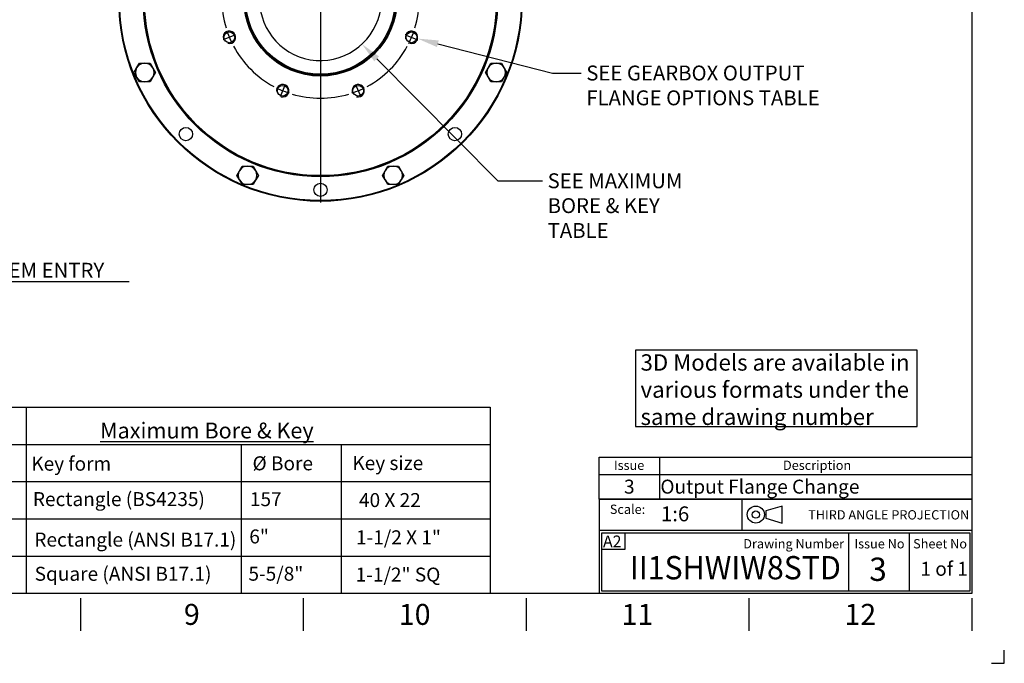
# Model space of a CAD drawing. Units: millimetres. Extents: x 0 to 594, y 0 to 420.
# Drawn here: x 383 to 594, y 0 to 138 of the extents above; entities that cross this region are included whole.
import ezdxf
from ezdxf import colors
from ezdxf.entities.mleader import LeaderData, LeaderLine
from ezdxf.enums import TextEntityAlignment as Align
from ezdxf.lldxf.tags import DXFTag
from ezdxf.math import Vec2, Vec3

# ---------------------------------------------------------------- set-up
doc = ezdxf.new("R2010")
doc.units = ezdxf.units.MM
for name, color, linetype in [('Default', 7, 'Continuous'), ('DV5_Default', 7, 'Continuous'), ('GB-IW8-DBUSH_FLA', 7, 'Continuous'), ('GB-IW8-OUTFLG_FL', 7, 'Continuous'), ('L0-1', 7, 'Continuous'), ('SL0-1', 7, 'Continuous'), ('TCI-1', 7, 'Continuous'), ('TIS-1', 7, 'Continuous'), ('TSH-1', 7, 'Continuous')]:
    doc.layers.add(name, color=color, linetype=linetype)
doc.styles.add('SEACAD_Arial', font='arial.ttf')
tags = doc.linetypes.add('CENTER2', pattern=[28.575, 19.05, -3.175, 3.175, -3.175]).pattern_tags.tags
tags[10:11] = [DXFTag(74, 4), DXFTag(75, 0), DXFTag(340, '0'), DXFTag(46, 0.0), DXFTag(50, 0.0), DXFTag(44, 0.0), DXFTag(45, 0.0)]
tags[8:9] = [DXFTag(74, 4), DXFTag(75, 0), DXFTag(340, '0'), DXFTag(46, 0.0), DXFTag(50, 0.0), DXFTag(44, 0.0), DXFTag(45, 0.0)]
tags[6:7] = [DXFTag(74, 4), DXFTag(75, 0), DXFTag(340, '0'), DXFTag(46, 0.0), DXFTag(50, 0.0), DXFTag(44, 0.0), DXFTag(45, 0.0)]
tags[4:5] = [DXFTag(74, 4), DXFTag(75, 0), DXFTag(340, '0'), DXFTag(46, 0.0), DXFTag(50, 0.0), DXFTag(44, 0.0), DXFTag(45, 0.0)]
doc.dimstyles.new('ISO-InstDr', dxfattribs={"dimtxt": 3.2, "dimasz": 4.48, "dimexe": 1.6, "dimexo": 1.6, "dimgap": 0.8, "dimtad": 1, "dimdec": 0, "dimlfac": 6.000024, "dimzin": 0, "dimdsep": 46, "dimtxsty": 'SEACAD_Arial', "dimblk1": '_SE_FILLED', "dimblk2": '_SE_FILLED', "dimsah": 1, "dimcen": 1.6, "dimadec": 0, "dimazin": 0, "dimtfac": 0.5, "dimtofl": 0, "dimtmove": 0, "dimatfit": 3, "dimfxl": 1, "dimtzin": 0, "dimarcsym": 0})

# ---------------------------------------------------------------- blocks, each defined once
blk = doc.blocks.new('SE')
at = {"color": 7, "linetype": 'Continuous'}
for p, q in [((520, 44.29), (520, 40.56)), ((507, 40.56), (587, 40.56)), ((520, 40.56), (520, 35.27))]:
    blk.add_line(p, q, dxfattribs=at)
blk.add_lwpolyline([(507, 35.27), (507, 44.29), (587, 44.29), (587, 35.27), (507, 35.27)], dxfattribs=at)
at = {"color": 7, "linetype": 'Continuous', "style": 'SEACAD_Arial'}
for s, height, p in [('Issue', 2, (510.19, 43.52)), ('Description', 2, (546.48, 43.52)), ('3', 3, (512.36, 39.43)), ('Output Flange Change', 3, (520.17, 39.43))]:
    blk.add_text(s, height=height, dxfattribs=at).set_placement(p, align=Align.TOP_LEFT)
blk = doc.blocks.new('SE7')
at = {"layer": 'Default', "color": 7, "linetype": 'CENTER2'}
for start, end in [(73.2747, 106.7253), (118.2747, 151.7253), (28.2747, 61.7253), (163.2747, 196.7253), (343.2747, 16.7253), (208.2747, 241.7253), (298.2747, 331.7253), (253.2747, 286.7253)]:
    blk.add_arc((447.19, 142.5), 21.17, start, end, dxfattribs=at)
at = {"layer": 'DV5_Default', "color": 7, "linetype": 'CENTER2'}
for p, q in [((447.19, 143.83), (447.19, 186.09)), ((438.58, 163.29), (438.53, 163.39)), ((439.49, 161.07), (438.68, 163.04)), ((454.88, 161.07), (455.69, 163.04)), ((455.8, 163.29), (455.91, 163.56)), ((439.6, 160.82), (439.64, 160.72)), ((454.78, 160.82), (454.66, 160.55)), ((426.4, 151.11), (426.3, 151.15)), ((428.62, 150.19), (426.65, 151.01)), ((428.86, 150.09), (428.97, 150.05)), ((465.51, 150.09), (465.41, 150.05)), ((465.76, 150.19), (467.73, 151.01)), ((467.97, 151.11), (468.08, 151.15)), ((445.85, 142.5), (403.6, 142.5)), ((448.25, 142.5), (446.12, 142.5)), ((447.19, 143.57), (447.19, 141.43)), ((448.52, 142.5), (490.78, 142.5)), ((447.19, 141.17), (447.19, 98.91)), ((426.4, 133.89), (426.3, 133.85)), ((428.62, 134.81), (426.65, 133.99)), ((428.86, 134.91), (428.97, 134.95)), ((465.51, 134.91), (465.41, 134.95)), ((465.76, 134.81), (467.73, 133.99)), ((467.97, 133.89), (468.08, 133.85)), ((439.49, 123.93), (438.68, 121.96)), ((439.6, 124.18), (439.64, 124.28)), ((454.78, 124.18), (454.73, 124.28)), ((454.88, 123.93), (455.69, 121.96)), ((438.58, 121.71), (438.53, 121.61)), ((455.8, 121.71), (455.84, 121.61))]:
    blk.add_line(p, q, dxfattribs=at)
for start, end in [(116.1092, 116.4103), (109.6127, 115.3873), (108.5897, 108.8908), (71.1092, 71.8987), (64.6127, 70.3873), (63.1013, 63.8908), (154.6127, 160.3873), (153.5897, 153.8908), (26.1092, 26.4103), (19.6127, 25.3873), (161.1092, 161.4103), (18.5897, 18.8908), (198.5897, 198.8908), (199.6127, 205.3873), (334.6127, 340.3873), (341.1092, 341.4103), (206.1092, 206.4103), (333.5897, 333.8908), (243.5897, 243.8908), (244.6127, 250.3873), (289.6127, 295.3873), (296.1092, 296.4103), (251.1092, 251.4103), (288.5897, 288.8908)]:
    blk.add_arc((447.19, 142.5), 21.17, start, end, dxfattribs=at)
at = {"layer": 'GB-IW8-DBUSH_FLA', "color": 7, "linetype": 'Continuous'}
for p, q in [((461.1, 144.33), (460.14, 144.33)), ((461.1, 140.67), (461.1, 144.33)), ((460.14, 140.67), (461.1, 140.67))]:
    blk.add_line(p, q, dxfattribs=at)
blk.add_circle((447.19, 142.5), 16.04, dxfattribs=at)
blk.add_arc((447.19, 142.5), 13.08, 8.0552, 351.9448, dxfattribs=at)
at = {"layer": 'GB-IW8-OUTFLG_FL', "color": 7, "linetype": 'Continuous'}
for p, q in [((429.83, 181.22), (430.41, 182.22)), ((430.41, 182.22), (431.56, 182.22)), ((431.56, 182.22), (432.71, 182.22)), ((432.71, 182.22), (433.29, 181.22)), ((461.08, 181.22), (461.66, 182.22)), ((461.66, 182.22), (462.81, 182.22)), ((462.81, 182.22), (463.97, 182.22)), ((463.97, 182.22), (464.54, 181.22)), ((429.25, 180.22), (429.83, 181.22)), ((429.83, 179.22), (429.25, 180.22)), ((433.29, 181.22), (433.87, 180.22)), ((433.87, 180.22), (433.29, 179.22)), ((460.5, 180.22), (461.08, 181.22)), ((461.08, 179.22), (460.5, 180.22)), ((464.54, 181.22), (465.12, 180.22)), ((465.12, 180.22), (464.54, 179.22)), ((430.41, 178.22), (429.83, 179.22)), ((431.56, 178.22), (430.41, 178.22)), ((432.71, 178.22), (431.56, 178.22)), ((433.29, 179.22), (432.71, 178.22)), ((461.66, 178.22), (461.08, 179.22)), ((462.81, 178.22), (461.66, 178.22)), ((463.97, 178.22), (462.81, 178.22)), ((464.54, 179.22), (463.97, 178.22)), ((407.15, 158.13), (407.73, 159.13)), ((407.73, 159.13), (408.31, 160.13)), ((408.31, 160.13), (409.46, 160.13)), ((409.46, 160.13), (410.62, 160.13)), ((410.62, 160.13), (411.19, 159.13)), ((411.19, 159.13), (411.77, 158.13)), ((482.6, 158.13), (483.18, 159.13)), ((483.18, 159.13), (483.76, 160.13)), ((483.76, 160.13), (484.91, 160.13)), ((484.91, 160.13), (486.07, 160.13)), ((486.07, 160.13), (486.64, 159.13)), ((486.64, 159.13), (487.22, 158.13)), ((407.73, 157.13), (407.15, 158.13)), ((408.31, 156.13), (407.73, 157.13)), ((411.19, 157.13), (410.62, 156.13)), ((411.77, 158.13), (411.19, 157.13)), ((483.18, 157.13), (482.6, 158.13)), ((483.76, 156.13), (483.18, 157.13)), ((486.64, 157.13), (486.07, 156.13)), ((487.22, 158.13), (486.64, 157.13)), ((409.46, 156.13), (408.31, 156.13)), ((410.62, 156.13), (409.46, 156.13)), ((484.91, 156.13), (483.76, 156.13)), ((486.07, 156.13), (484.91, 156.13)), ((407.15, 126.87), (407.73, 127.87)), ((407.73, 125.87), (407.15, 126.87)), ((407.73, 127.87), (408.31, 128.87)), ((408.31, 128.87), (409.46, 128.87)), ((409.46, 128.87), (410.62, 128.87)), ((410.62, 128.87), (411.19, 127.87)), ((411.19, 127.87), (411.77, 126.87)), ((411.77, 126.87), (411.19, 125.87)), ((482.6, 126.87), (483.18, 127.87)), ((483.18, 125.87), (482.6, 126.87)), ((483.18, 127.87), (483.76, 128.87)), ((483.76, 128.87), (484.91, 128.87)), ((484.91, 128.87), (486.07, 128.87)), ((486.07, 128.87), (486.64, 127.87)), ((486.64, 127.87), (487.22, 126.87)), ((487.22, 126.87), (486.64, 125.87)), ((408.31, 124.87), (407.73, 125.87)), ((409.46, 124.87), (408.31, 124.87)), ((410.62, 124.87), (409.46, 124.87)), ((411.19, 125.87), (410.62, 124.87)), ((483.76, 124.87), (483.18, 125.87)), ((484.91, 124.87), (483.76, 124.87)), ((486.07, 124.87), (484.91, 124.87)), ((486.64, 125.87), (486.07, 124.87)), ((429.25, 104.77), (429.83, 105.77)), ((429.83, 105.77), (430.41, 106.77)), ((430.41, 106.77), (431.56, 106.77)), ((431.56, 106.77), (432.71, 106.77)), ((432.71, 106.77), (433.29, 105.77)), ((433.29, 105.77), (433.87, 104.77)), ((460.5, 104.77), (461.08, 105.77)), ((461.08, 105.77), (461.66, 106.77)), ((461.66, 106.77), (462.81, 106.77)), ((462.81, 106.77), (463.97, 106.77)), ((463.97, 106.77), (464.54, 105.77)), ((464.54, 105.77), (465.12, 104.77)), ((429.83, 103.77), (429.25, 104.77)), ((430.41, 102.77), (429.83, 103.77)), ((433.29, 103.77), (432.71, 102.77)), ((433.87, 104.77), (433.29, 103.77)), ((461.08, 103.77), (460.5, 104.77)), ((461.66, 102.77), (461.08, 103.77)), ((464.54, 103.77), (463.97, 102.77)), ((465.12, 104.77), (464.54, 103.77)), ((431.56, 102.77), (430.41, 102.77)), ((432.71, 102.77), (431.56, 102.77)), ((462.81, 102.77), (461.66, 102.77)), ((463.97, 102.77), (462.81, 102.77))]:
    blk.add_line(p, q, dxfattribs=at)
for centre, radius in [((447.19, 142.5), 43.3), ((447.19, 142.5), 43.3), ((447.19, 142.5), 43.22), ((447.19, 142.5), 43.14), ((447.19, 183.33), 1.42), ((447.19, 142.5), 38.04), ((447.19, 142.5), 37.87), ((447.19, 142.5), 37.79), ((418.31, 171.37), 1.42), ((476.06, 171.37), 1.42), ((439.09, 162.05), 1.15), ((455.29, 162.05), 1.15), ((447.19, 142.5), 16.42), ((447.19, 142.5), 16.25), ((427.63, 150.6), 1.15), ((466.74, 150.6), 1.15), ((406.35, 142.5), 1.42), ((488.02, 142.5), 1.42), ((427.63, 134.4), 1.15), ((466.74, 134.4), 1.15), ((439.09, 122.94), 1.15), ((455.29, 122.94), 1.15), ((418.31, 113.63), 1.42), ((476.06, 113.63), 1.42), ((447.19, 101.67), 1.42)]:
    blk.add_circle(centre, radius, dxfattribs=at)
for centre, radius, start, end in [((431.56, 180.22), 2, 90, 150), ((431.56, 180.22), 2, 30, 90), ((462.81, 180.22), 2, 90, 150), ((462.81, 180.22), 2, 30, 90), ((431.56, 180.22), 2, 150, 210), ((431.56, 180.22), 2, 330, 30), ((462.81, 180.22), 2, 150, 210), ((462.81, 180.22), 2, 330, 30), ((431.56, 180.22), 2, 210, 270), ((431.56, 180.22), 2, 270, 330), ((462.81, 180.22), 2, 210, 270), ((462.81, 180.22), 2, 270, 330), ((439.09, 162.05), 1.33, 255, 195), ((455.29, 162.05), 1.33, 255, 195), ((409.46, 158.13), 2, 150, 210), ((409.46, 158.13), 2, 90, 150), ((409.46, 158.13), 2, 30, 90), ((409.46, 158.13), 2, 330, 30), ((484.91, 158.13), 2, 150, 210), ((484.91, 158.13), 2, 90, 150), ((484.91, 158.13), 2, 30, 90), ((484.91, 158.13), 2, 330, 30), ((409.46, 158.13), 2, 210, 270), ((409.46, 158.13), 2, 270, 330), ((484.91, 158.13), 2, 210, 270), ((484.91, 158.13), 2, 270, 330), ((427.63, 150.6), 1.33, 255, 195), ((466.74, 150.6), 1.33, 255, 195), ((427.63, 134.4), 1.33, 255, 195), ((466.74, 134.4), 1.33, 255, 195), ((409.46, 126.87), 2, 150, 210), ((409.46, 126.87), 2, 90, 150), ((409.46, 126.87), 2, 30, 90), ((409.46, 126.87), 2, 330, 30), ((484.91, 126.87), 2, 150, 210), ((484.91, 126.87), 2, 90, 150), ((484.91, 126.87), 2, 30, 90), ((484.91, 126.87), 2, 330, 30), ((409.46, 126.87), 2, 210, 270), ((409.46, 126.87), 2, 270, 330), ((484.91, 126.87), 2, 210, 270), ((484.91, 126.87), 2, 270, 330), ((439.09, 122.94), 1.33, 255, 195), ((455.29, 122.94), 1.33, 255, 195), ((431.56, 104.77), 2, 150, 210), ((431.56, 104.77), 2, 90, 150), ((431.56, 104.77), 2, 30, 90), ((431.56, 104.77), 2, 330, 30), ((462.81, 104.77), 2, 150, 210), ((462.81, 104.77), 2, 90, 150), ((462.81, 104.77), 2, 30, 90), ((462.81, 104.77), 2, 330, 30), ((431.56, 104.77), 2, 210, 270), ((431.56, 104.77), 2, 270, 330), ((462.81, 104.77), 2, 210, 270), ((462.81, 104.77), 2, 270, 330)]:
    blk.add_arc(centre, radius, start, end, dxfattribs=at)
blk = doc.blocks.new('DMBLK19')
at = {"layer": 'Default', "linetype": 'Continuous'}
for points in [[(319.9, 81.25), (319.9, 82.74), (315.42, 81.99)], [(337.4, 81.25), (341.88, 81.99), (337.4, 82.74)]]:
    blk.add_hatch(color=7, dxfattribs=at).paths.add_polyline_path(points)
at = {"layer": 'Default', "color": 7, "linetype": 'Continuous'}
for p, q in [((315.42, 140.9), (315.42, 80.39)), ((341.88, 103.11), (341.88, 80.39)), ((315.42, 81.99), (406.09, 81.99))]:
    blk.add_line(p, q, dxfattribs=at)
at = {"layer": 'Default', "color": 7, "linetype": 'Continuous', "style": 'SEACAD_Arial'}
for s, p in [('159', (348.47, 89.83)), ('(', (345.41, 85.99)), ('6.25"', (348.47, 85.99)), (')', (360.43, 85.99)), ('MAX. STEM ENTRY', (364.13, 85.99))]:
    blk.add_text(s, height=3.2, dxfattribs=at).set_placement(p, align=Align.TOP_LEFT)
blk = doc.blocks.new('_SE_FILLED')
at = {"color": 0}
blk.add_line((0, 0), (-1, 0), dxfattribs=at)
blk.add_solid([(0, 0), (-1, -0.1665), (-1, 0.1665), (0, 0)], dxfattribs=at)
blk = doc.blocks.new('SE15')
at = {"layer": 'Default', "color": 7, "linetype": 'Continuous'}
for p, q in [((546.3, 33.76), (542.82, 32.71)), ((542.82, 32.71), (542.82, 31.15)), ((546.3, 30.1), (546.3, 33.76)), ((542.82, 31.15), (546.3, 30.1))]:
    blk.add_line(p, q, dxfattribs=at)
at = {"layer": 'SL0-1', "color": 7, "linetype": 'Continuous'}
for radius in [1.83, 0.783]:
    blk.add_circle((540.66, 31.93), radius, dxfattribs=at)
blk = doc.blocks.new('SE14')
at = {"layer": 'Default'}
blk.add_blockref('SE15', (0, 0), dxfattribs=at)

msp = doc.modelspace()

# ---------------------------------------------------------------- linework, layer by layer
at = {"layer": 'Default', "color": 7, "linetype": 'Continuous'}
for p, q in [((587, 410), (587, 15)), ((365.86, 55), (384, 55)), ((384, 55), (384, 15)), ((384, 55), (444, 55)), ((444, 55), (483.65, 55)), ((483.65, 55), (483.65, 15)), ((587, 56.19), (587, 48.75)), ((365.86, 47), (384, 47)), ((384, 47), (444, 47)), ((384, 47), (384, 15)), ((430.16, 47), (430.16, 15)), ((444, 47), (483.65, 47)), ((451.67, 47), (451.67, 15)), ((365.86, 39), (384, 39)), ((384, 39), (444, 39)), ((384, 39), (384, 15)), ((444, 39), (483.65, 39)), ((507, 35.25), (587, 35.25)), ((507, 35.25), (507, 28.5)), ((537.71, 28.49), (537.71, 35.25)), ((537.71, 28.49), (537.71, 35.25)), ((365.86, 31), (384, 31)), ((384, 31), (444, 31)), ((444, 31), (483.65, 31)), ((507, 28.5), (507, 15)), ((587.07, 28.49), (507.07, 28.49)), ((507.57, 15.49), (507.57, 27.99)), ((507.57, 27.99), (586.57, 27.99)), ((512.62, 24.54), (512.62, 28)), ((560.57, 27.99), (560.57, 15.49)), ((573.57, 27.99), (573.57, 15.49)), ((586.57, 27.99), (586.57, 15.49)), ((507.5, 24.54), (512.62, 24.54)), ((365.86, 23), (384, 23)), ((384, 23), (444, 23)), ((444, 23), (483.65, 23)), ((587, 15), (14, 15)), ((586.57, 15.49), (507.57, 15.49)), ((395.67, 14), (395.67, 7)), ((443.5, 14), (443.5, 7)), ((491.33, 14), (491.33, 7)), ((539.17, 14), (539.17, 7)), ((587, 14), (587, 7))]:
    msp.add_line(p, q, dxfattribs=at)
msp.add_lwpolyline([(514.84, 67.25), (514.84, 50.81), (575.32, 50.81), (575.32, 67.25), (514.84, 67.25)], dxfattribs=at)
at = {"layer": 'L0-1', "color": 7, "linetype": 'Continuous'}
msp.add_lwpolyline([(591.25, 0), (594, 0), (594, 2.82)], dxfattribs=at)

# ---------------------------------------------------------------- block references
for name in ['SE', 'SE14']:
    msp.add_blockref(name, (0, 0))
at = {"layer": 'Default'}
msp.add_blockref('SE7', (0, 0), dxfattribs=at)

# ---------------------------------------------------------------- texts
for s, insert, char_height, width, attachment_point in [('{\\fArial|b0||i0||c0|p34;\\C7;\\H3.5;\\W1.; 3D Models are available in \\P}{\\fArial|b0||i0||c0|p34;\\C7;\\H3.5;\\W1.; various formats under the \\P}{\\fArial|b0||i0||c0|p34;\\C7;\\H3.5;\\W1.; same drawing number}', (514.84, 66.34), 3.5, 66.5381, 1), ('{\\fArial|b0||i0||c0|p34;\\C7;\\L\\H3.4;\\W1.;Maximum Bore & Key}', (422.8, 49.98), 3.4, 78.7699, 5), ('{\\fArial|b0||i0||c0|p34;\\C7;\\H2.;\\W1.;Scale:}', (516.91, 33.07), 2, 9.2877, 6), ('{\\fArial|b0||i0||c0|p34;\\C7;\\H2.;\\W1.;THIRD ANGLE PROJECTION}', (586.47, 31.88), 2, 47.8817, 6), ('{\\fArial|b0||i0||c0|p34;\\C7;\\H2.;\\W1.;Drawing Number}', (559.59, 25.67), 2, 26.5454, 6), ('{\\fArial|b0||i0||c0|p34;\\C7;\\H2.;\\W1.;Issue No}', (567.2, 25.67), 2, 11.8092, 5), ('{\\fArial|b0||i0||c0|p34;\\C7;\\H2.;\\W1.;Sheet No}', (580.21, 25.67), 2, 12.3658, 5), ('{\\fArial|b0||i0||c0|p34;\\C7;\\H4.5;\\W1.;9}', (419.58, 10.5), 4.5, 4.3333, 5), ('{\\fArial|b0||i0||c0|p34;\\C7;\\H4.5;\\W1.;10}', (467.42, 10.5), 4.5, 8.6667, 5), ('{\\fArial|b0||i0||c0|p34;\\C7;\\H4.5;\\W1.;11}', (515.25, 10.5), 4.5, 8.6667, 5), ('{\\fArial|b0||i0||c0|p34;\\C7;\\H4.5;\\W1.;12}', (563.08, 10.5), 4.5, 8.6667, 5)]:
    msp.add_mtext(s, dxfattribs=dict(at, insert=insert, char_height=char_height, width=width, attachment_point=attachment_point))
at = {"layer": 'TCI-1', "insert": (507.85, 27.43), "char_height": 2.5, "width": 4.483, "attachment_point": 1}
msp.add_mtext('{\\fArial|b0||i0||c0|p34;\\C7;\\H2.5;\\W1.;A2}', dxfattribs=at)

# ---------------------------------------------------------------- dimensions: what is measured, and where the dimension line sits
at = {"layer": 'Default', "color": 7, "linetype": 'Continuous'}
dim = msp.add_linear_dim(base=(341.88, 81.99), p1=(315.42, 142.5), p2=(341.88, 104.71), text='\\A1;<> MAX. STEM ENTRY', dimstyle='ISO-InstDr', override={"dimpost": '\\X'}, dxfattribs=at)
dim.commit()
dim.dimension.update_dxf_attribs({"geometry": 'DMBLK19', "text_midpoint": (344.29, 81.99), "dimtype": 160})

# ---------------------------------------------------------------- leaders
ml = msp.add_multileader_mtext('Standard', dxfattribs=at)
ml.set_content('{\\pxsm0.9;\\fArial|b0||i0||c0|p34;\\W1.;N.B. KEYWAY POS. CAN BE MOVED IN\\P45%%d STEPS BY REMOVING 8 SCREWS\\PMARKED "A" AND ROTATING OUTPUT\\PSLEEVE\\P}', color=256)
ml.set_leader_properties()
ml.build(insert=Vec2(0, 0))
ml.multileader.update_dxf_attribs({"dogleg_length": 6.92, "arrow_head_size": 4.48})
ctx = ml.context
ctx.base_point, ctx.char_height, ctx.arrow_head_size, ctx.landing_gap_size = Vec3(499.14, 166.62), 3.2, 4.48, 1.12
notes = []
notes.append((ctx, [(0, (1, 1, 0), (493.1, 166.22), (1, 0), 6.92, [(0, [(461.1, 144.33)], 0, [])])]))
ctx.mtext.insert = Vec3(501.14, 167.84)
ml = msp.add_multileader_mtext('Standard', dxfattribs=at)
ml.set_content('{\\pxsm0.9;\\fArial|b0||i0||c0|p34;\\W1.;SEE GEARBOX OUTPUT\\PFLANGE OPTIONS TABLE\\P}', color=256)
ml.set_leader_properties()
ml.build(insert=Vec2(0, 0))
ml.multileader.update_dxf_attribs({"dogleg_length": 6.17, "arrow_head_size": 4.48})
ctx = ml.context
ctx.base_point, ctx.char_height, ctx.arrow_head_size, ctx.landing_gap_size = Vec3(502.26, 127.12), 3.2, 4.48, 1.12
notes.append((ctx, [(0, (1, 1, 0), (496.97, 126.72), (1, 0), 6.17, [(0, [(468.05, 134.13)], 0, [])])]))
ctx.mtext.insert = Vec3(504.26, 128.34)
ml = msp.add_multileader_mtext('Standard', dxfattribs=at)
ml.set_content('{\\pxsm0.9;\\fArial|b0||i0||c0|p34;\\W1.;SEE MAXIMUM\\PBORE & KEY \\PTABLE\\P}', color=256)
ml.set_leader_properties()
ml.build(insert=Vec2(0, 0))
ml.multileader.update_dxf_attribs({"dogleg_length": 9.6, "arrow_head_size": 4.48})
ctx = ml.context
ctx.base_point, ctx.char_height, ctx.arrow_head_size, ctx.landing_gap_size = Vec3(493.96, 104), 3.2, 4.48, 1.12
notes.append((ctx, [(0, (1, 1, 0), (485.24, 103.6), (1, 0), 9.6, [(0, [(456.11, 132.94)], 0, [])])]))
ctx.mtext.insert = Vec3(495.96, 105.2)
ml = msp.add_multileader_mtext('Standard', dxfattribs=at)
ml.set_content('{\\pxsm0.9;\\fArial|b1||i0||c0|p34;\\W1.;Key form\\P}', color=256)
ml.set_leader_properties()
ml.build(insert=Vec2(0, 0))
ml.multileader.update_dxf_attribs({"leader_type": 0, "dogleg_length": 0, "arrow_head_size": 4.2})
ctx = ml.context
ctx.base_point, ctx.char_height, ctx.arrow_head_size, ctx.landing_gap_size = Vec3(382.9, 42.42), 3, 4.2, 1.05
ctx.text_align_type = 1
ctx.mtext.insert, ctx.mtext.alignment = Vec3(393.69, 44.36), 2
ml = msp.add_multileader_mtext('Standard', dxfattribs=at)
ml.set_content('{\\pxsm0.9;\\fArial|b0||i0||c0|p34;\\W1.;%%c Bore\\P}', color=256)
ml.set_leader_properties()
ml.build(insert=Vec2(0, 0))
ml.multileader.update_dxf_attribs({"leader_type": 0, "dogleg_length": 0, "arrow_head_size": 4.2})
ctx = ml.context
ctx.base_point, ctx.char_height, ctx.arrow_head_size, ctx.landing_gap_size = Vec3(430.64, 42.88), 3, 4.2, 1.05
ctx.text_align_type = 1
ctx.mtext.insert, ctx.mtext.alignment = Vec3(439.1, 44.44), 2
ml = msp.add_multileader_mtext('Standard', dxfattribs=at)
ml.set_content('{\\pxsm0.9;\\fArial|b0||i0||c0|p34;\\W1.;Key size\\P}', color=256)
ml.set_leader_properties()
ml.build(insert=Vec2(0, 0))
ml.multileader.update_dxf_attribs({"leader_type": 0, "dogleg_length": 0, "arrow_head_size": 4.2})
ctx = ml.context
ctx.base_point, ctx.char_height, ctx.arrow_head_size, ctx.landing_gap_size = Vec3(451.97, 42.56), 3, 4.2, 1.05
ctx.text_align_type = 1
ctx.mtext.insert, ctx.mtext.alignment = Vec3(461.65, 44.5), 2
ml = msp.add_multileader_mtext('Standard', dxfattribs=at)
ml.set_content('{\\pxsm0.9;\\fArial|b1||i0||c0|p34;\\W1.;Rectangle (BS4235)\\P}', color=256)
ml.set_leader_properties()
ml.build(insert=Vec2(0, 0))
ml.multileader.update_dxf_attribs({"leader_type": 0, "dogleg_length": 0, "arrow_head_size": 4.2})
ctx = ml.context
ctx.base_point, ctx.char_height, ctx.arrow_head_size, ctx.landing_gap_size = Vec3(382.64, 34.81), 3, 4.2, 1.05
ctx.text_align_type = 1
ctx.mtext.insert, ctx.mtext.alignment = Vec3(403.92, 36.76), 2
ml = msp.add_multileader_mtext('Standard', dxfattribs=at)
ml.set_content('{\\pxsm0.9;\\fArial|b0||i0||c0|p34;\\W1.;157\\P}', color=256)
ml.set_leader_properties()
ml.build(insert=Vec2(0, 0))
ml.multileader.update_dxf_attribs({"leader_type": 0, "dogleg_length": 0, "arrow_head_size": 4.2})
ctx = ml.context
ctx.base_point, ctx.char_height, ctx.arrow_head_size, ctx.landing_gap_size = Vec3(430.29, 35.21), 3, 4.2, 1.05
ctx.text_align_type = 1
ctx.mtext.insert, ctx.mtext.alignment = Vec3(435.45, 36.74), 2
ml = msp.add_multileader_mtext('Standard', dxfattribs=at)
ml.set_content('{\\pxsm0.9;\\fArial|b0||i0||c0|p34;\\W1.;40 X 22\\P}', color=256)
ml.set_leader_properties()
ml.build(insert=Vec2(0, 0))
ml.multileader.update_dxf_attribs({"leader_type": 0, "dogleg_length": 0, "arrow_head_size": 4.2})
ctx = ml.context
ctx.base_point, ctx.char_height, ctx.arrow_head_size, ctx.landing_gap_size = Vec3(453.02, 35.02), 3, 4.2, 1.05
ctx.text_align_type = 1
ctx.mtext.insert, ctx.mtext.alignment = Vec3(462.1, 36.55), 2
ml = msp.add_multileader_mtext('Standard', dxfattribs=at)
ml.set_content('{\\pxsm0.9;\\fArial|b1||i0||c0|p34;\\W1.;Rectangle (ANSI B17.1)\\P}', color=256)
ml.set_leader_properties()
ml.build(insert=Vec2(0, 0))
ml.multileader.update_dxf_attribs({"leader_type": 0, "dogleg_length": 0, "arrow_head_size": 4.2})
ctx = ml.context
ctx.base_point, ctx.char_height, ctx.arrow_head_size, ctx.landing_gap_size = Vec3(382.55, 26.12), 3, 4.2, 1.05
ctx.text_align_type = 1
ctx.mtext.insert, ctx.mtext.alignment = Vec3(407.45, 28.06), 2
ml = msp.add_multileader_mtext('Standard', dxfattribs=at)
ml.set_content('{\\pxsm0.9;\\fArial|b0||i0||c0|p34;\\W1.;6"\\P}', color=256)
ml.set_leader_properties()
ml.build(insert=Vec2(0, 0))
ml.multileader.update_dxf_attribs({"leader_type": 0, "dogleg_length": 0, "arrow_head_size": 4.2})
ctx = ml.context
ctx.base_point, ctx.char_height, ctx.arrow_head_size, ctx.landing_gap_size = Vec3(430.29, 27.21), 3, 4.2, 1.05
ctx.text_align_type = 1
ctx.mtext.insert, ctx.mtext.alignment = Vec3(434.02, 28.74), 2
ml = msp.add_multileader_mtext('Standard', dxfattribs=at)
ml.set_content('{\\pxsm0.9;\\fArial|b0||i0||c0|p34;\\W1.;1-1/2 X 1"\\P}', color=256)
ml.set_leader_properties()
ml.build(insert=Vec2(0, 0))
ml.multileader.update_dxf_attribs({"leader_type": 0, "dogleg_length": 0, "arrow_head_size": 4.2})
ctx = ml.context
ctx.base_point, ctx.char_height, ctx.arrow_head_size, ctx.landing_gap_size = Vec3(453.02, 27.02), 3, 4.2, 1.05
ctx.text_align_type = 1
ctx.mtext.insert, ctx.mtext.alignment = Vec3(463.94, 28.55), 2
ml = msp.add_multileader_mtext('Standard', dxfattribs=at)
ml.set_content('{\\pxsm0.9;\\fArial|b0||i0||c0|p34;\\W1.;1 of 1\\P}', color=256)
ml.set_leader_properties()
ml.build(insert=Vec2(0, 0))
ml.multileader.update_dxf_attribs({"leader_type": 0, "dogleg_length": 0, "arrow_head_size": 4.2})
ctx = ml.context
ctx.base_point, ctx.char_height, ctx.arrow_head_size, ctx.landing_gap_size = Vec3(573.99, 20.27), 3, 4.2, 1.05
ctx.mtext.insert = Vec3(575.99, 21.79)
ml = msp.add_multileader_mtext('Standard', dxfattribs=at)
ml.set_content('{\\pxsm0.9;\\fArial|b1||i0||c0|p34;\\W1.;Square (ANSI B17.1)\\P}', color=256)
ml.set_leader_properties()
ml.build(insert=Vec2(0, 0))
ml.multileader.update_dxf_attribs({"leader_type": 0, "dogleg_length": 0, "arrow_head_size": 4.2})
ctx = ml.context
ctx.base_point, ctx.char_height, ctx.arrow_head_size, ctx.landing_gap_size = Vec3(382.75, 18.77), 3, 4.2, 1.05
ctx.text_align_type = 1
ctx.mtext.insert, ctx.mtext.alignment = Vec3(404.81, 20.72), 2
ml = msp.add_multileader_mtext('Standard', dxfattribs=at)
ml.set_content('{\\pxsm0.9;\\fArial|b0||i0||c0|p34;\\W1.;5-5/8"\\P}', color=256)
ml.set_leader_properties()
ml.build(insert=Vec2(0, 0))
ml.multileader.update_dxf_attribs({"leader_type": 0, "dogleg_length": 0, "arrow_head_size": 4.2})
ctx = ml.context
ctx.base_point, ctx.char_height, ctx.arrow_head_size, ctx.landing_gap_size = Vec3(430.29, 19.21), 3, 4.2, 1.05
ctx.text_align_type = 1
ctx.mtext.insert, ctx.mtext.alignment = Vec3(437.62, 20.74), 2
ml = msp.add_multileader_mtext('Standard', dxfattribs=at)
ml.set_content('{\\pxsm0.9;\\fArial|b0||i0||c0|p34;\\W1.;1-1/2" SQ\\P}', color=256)
ml.set_leader_properties()
ml.build(insert=Vec2(0, 0))
ml.multileader.update_dxf_attribs({"leader_type": 0, "dogleg_length": 0, "arrow_head_size": 4.2})
ctx = ml.context
ctx.base_point, ctx.char_height, ctx.arrow_head_size, ctx.landing_gap_size = Vec3(453.02, 18.93), 3, 4.2, 1.05
ctx.text_align_type = 1
ctx.mtext.insert, ctx.mtext.alignment = Vec3(463.84, 20.55), 2
at = {"layer": 'TIS-1', "color": 7, "linetype": 'Continuous'}
ml = msp.add_multileader_mtext('Standard', dxfattribs=at)
ml.set_content('{\\pxsm0.9;\\fArial|b0||i0||c0|p34;\\W1.;3\\P}', color=256)
ml.set_leader_properties()
ml.build(insert=Vec2(0, 0))
ml.multileader.update_dxf_attribs({"leader_type": 0, "dogleg_length": 0, "arrow_head_size": 7})
ctx = ml.context
ctx.base_point, ctx.char_height, ctx.arrow_head_size, ctx.landing_gap_size = Vec3(563.26, 20.15), 5, 7, 1.75
ctx.text_align_type = 1
ctx.mtext.insert, ctx.mtext.alignment = Vec3(566.89, 22.69), 2
at = {"layer": 'TSH-1', "color": 7, "linetype": 'Continuous'}
ml = msp.add_multileader_mtext('Standard', dxfattribs=at)
ml.set_content('{\\pxsm0.9;\\fArial|b0||i0||c0|p34;\\W1.;1:6\\P}', color=256)
ml.set_leader_properties()
ml.build(insert=Vec2(0, 0))
ml.multileader.update_dxf_attribs({"leader_type": 0, "dogleg_length": 0, "arrow_head_size": 4.48})
ctx = ml.context
ctx.base_point, ctx.char_height, ctx.arrow_head_size, ctx.landing_gap_size = Vec3(518.3, 32.07), 3.2, 4.48, 1.12
ctx.mtext.insert = Vec3(520.3, 33.69)
ml = msp.add_multileader_mtext('Standard', dxfattribs=at)
ml.set_content('{\\pxsm0.9;\\fArial|b0||i0||c0|p34;\\W0.9550847458;II1SHWIW8STD\\P}', color=256)
ml.set_leader_properties()
ml.build(insert=Vec2(0, 0))
ml.multileader.update_dxf_attribs({"leader_type": 0, "dogleg_length": 0, "arrow_head_size": 7})
ctx = ml.context
ctx.base_point, ctx.char_height, ctx.arrow_head_size, ctx.landing_gap_size = Vec3(509.75, 20.49), 5, 7, 1.75
ctx.text_align_type = 2
ctx.mtext.insert, ctx.mtext.alignment = Vec3(558.92, 23.03), 3
for ctx, leaders in notes:
    for number, flags, end, landing, length, lines in leaders:
        leader = LeaderData()
        leader.index, (leader.has_last_leader_line, leader.has_dogleg_vector, leader.attachment_direction) = number, flags
        leader.last_leader_point, leader.dogleg_vector, leader.dogleg_length = Vec3(end), Vec3(landing), length
        for number, points, colour, breaks in lines:
            line = LeaderLine()
            line.index, line.vertices, line.color, line.breaks = number, Vec3.list(points), colors.encode_raw_color(colour), breaks
            leader.lines.append(line)
        ctx.leaders.append(leader)

doc.saveas('drawing.dxf')
